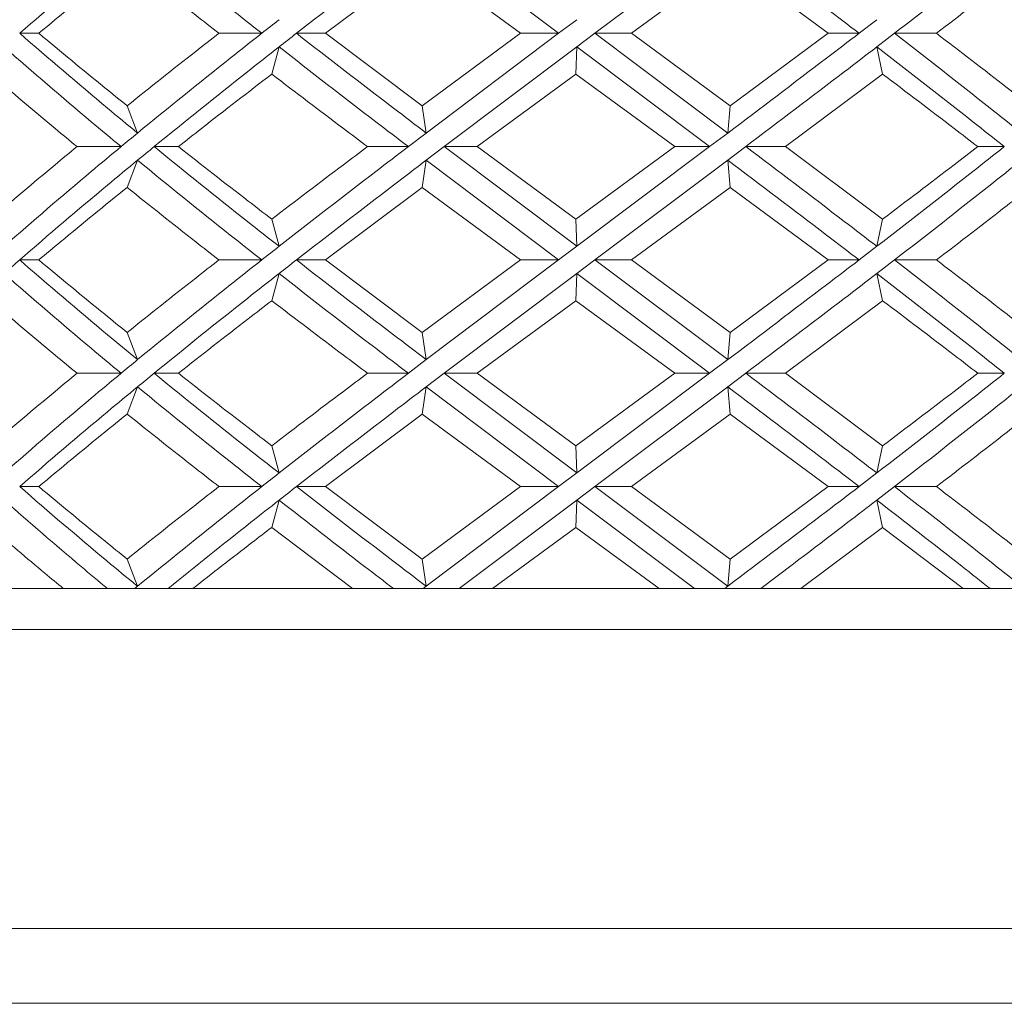
# Model space of a CAD drawing. Units: inches. Extents: x 3.1 to 22.7, y -29.4 to -1.
# Drawn here: x 3.9 to 4.6, y -29.4 to -28.6 of the extents above; entities that cross this region are included whole.
import ezdxf

# ---------------------------------------------------------------- set-up
doc = ezdxf.new("R2010")
doc.units = ezdxf.units.IN
doc.header["$MEASUREMENT"] = 0
doc.layers.add('Layer 1', color=7, linetype='Continuous', lineweight=0)

msp = doc.modelspace()

# ---------------------------------------------------------------- linework, layer by layer
at = {"layer": 'Layer 1', "color": 18, "lineweight": 5, "true_color": 0x000000}
for p, q in [((4.28422, -28.64889), (4.18035, -28.5706)), ((4.41705, -28.5706), (4.3127, -28.64889)), ((4.10112, -28.64889), (4.17714, -28.59195)), ((4.25422, -28.64889), (4.17714, -28.59195)), ((4.41902, -28.59195), (4.34151, -28.64889)), ((4.49588, -28.64889), (4.41902, -28.59195)), ((4.29846, -28.63821), (4.28422, -28.64889)), ((4.53411, -28.63821), (4.52021, -28.64889)), ((3.86108, -28.64889), (3.87612, -28.64889)), ((4.05114, -28.64889), (4.01751, -28.64889)), ((4.07842, -28.64889), (4.10112, -28.64889)), ((4.17714, -28.70583), (4.10112, -28.64889)), ((4.25422, -28.64889), (4.17714, -28.70583)), ((4.28422, -28.64889), (4.18035, -28.72718)), ((4.28422, -28.64889), (4.25422, -28.64889)), ((4.3127, -28.64889), (4.29846, -28.65956)), ((4.3127, -28.64889), (4.34151, -28.64889)), ((4.41705, -28.72718), (4.3127, -28.64889)), ((4.41902, -28.70583), (4.34151, -28.64889)), ((4.49588, -28.64889), (4.41902, -28.70583)), ((4.52021, -28.64889), (4.49588, -28.64889)), ((4.54795, -28.64889), (4.53411, -28.65956)), ((4.54795, -28.64889), (4.58091, -28.64889)), ((4.05902, -28.68092), (4.06475, -28.65956)), ((4.29846, -28.65956), (4.19443, -28.73785)), ((4.29783, -28.68092), (4.29846, -28.65956)), ((4.40286, -28.73785), (4.29846, -28.65956)), ((4.53863, -28.68092), (4.53411, -28.65956)), ((4.29783, -28.68092), (4.2204, -28.73785)), ((4.37547, -28.73785), (4.29783, -28.68092)), ((4.53863, -28.68092), (4.46237, -28.73785)), ((3.94548, -28.70583), (3.95364, -28.72718)), ((4.17714, -28.70583), (4.18035, -28.72718)), ((4.41902, -28.70583), (4.41705, -28.72718)), ((4.18035, -28.72718), (4.1663, -28.73785)), ((4.41705, -28.72718), (4.40286, -28.73785)), ((3.9407, -28.73785), (3.9061, -28.73785)), ((3.96667, -28.73785), (3.9857, -28.73785)), ((4.1663, -28.73785), (4.13422, -28.73785)), ((4.19443, -28.73785), (4.18035, -28.74853)), ((4.19443, -28.73785), (4.2204, -28.73785)), ((4.29846, -28.81614), (4.19443, -28.73785)), ((4.29783, -28.79479), (4.2204, -28.73785)), ((4.37547, -28.73785), (4.29783, -28.79479)), ((4.40286, -28.73785), (4.29846, -28.81614)), ((4.40286, -28.73785), (4.37547, -28.73785)), ((4.43122, -28.73785), (4.41705, -28.74853)), ((4.43122, -28.73785), (4.46237, -28.73785)), ((4.53863, -28.79479), (4.46237, -28.73785)), ((4.63425, -28.73785), (4.61341, -28.73785)), ((3.94548, -28.76988), (3.95364, -28.74853)), ((4.17714, -28.76988), (4.18035, -28.74853)), ((4.28422, -28.82682), (4.18035, -28.74853)), ((4.41705, -28.74853), (4.3127, -28.82682)), ((4.41902, -28.76988), (4.41705, -28.74853)), ((4.17714, -28.76988), (4.10112, -28.82682)), ((4.25422, -28.82682), (4.17714, -28.76988)), ((4.41902, -28.76988), (4.34151, -28.82682)), ((4.49588, -28.82682), (4.41902, -28.76988)), ((4.05902, -28.79479), (4.06475, -28.81614)), ((4.29783, -28.79479), (4.29846, -28.81614)), ((4.53863, -28.79479), (4.53411, -28.81614)), ((4.29846, -28.81614), (4.28422, -28.82682)), ((4.53411, -28.81614), (4.52021, -28.82682)), ((3.86108, -28.82682), (3.87612, -28.82682)), ((4.05114, -28.82682), (4.01751, -28.82682)), ((4.07842, -28.82682), (4.10112, -28.82682)), ((4.17714, -28.88375), (4.10112, -28.82682)), ((4.25422, -28.82682), (4.17714, -28.88375)), ((4.28422, -28.82682), (4.18035, -28.90511)), ((4.28422, -28.82682), (4.25422, -28.82682)), ((4.3127, -28.82682), (4.29846, -28.83749)), ((4.3127, -28.82682), (4.34151, -28.82682)), ((4.41705, -28.90511), (4.3127, -28.82682)), ((4.41902, -28.88375), (4.34151, -28.82682)), ((4.49588, -28.82682), (4.41902, -28.88375)), ((4.52021, -28.82682), (4.49588, -28.82682)), ((4.54795, -28.82682), (4.53411, -28.83749)), ((4.54795, -28.82682), (4.58091, -28.82682)), ((4.05902, -28.85884), (4.06475, -28.83749)), ((4.29846, -28.83749), (4.19443, -28.91578)), ((4.29783, -28.85884), (4.29846, -28.83749)), ((4.40286, -28.91578), (4.29846, -28.83749)), ((4.53863, -28.85884), (4.53411, -28.83749)), ((4.29783, -28.85884), (4.2204, -28.91578)), ((4.37547, -28.91578), (4.29783, -28.85884)), ((4.53863, -28.85884), (4.46237, -28.91578)), ((3.94548, -28.88375), (3.95364, -28.90511)), ((4.17714, -28.88375), (4.18035, -28.90511)), ((4.41902, -28.88375), (4.41705, -28.90511)), ((4.18035, -28.90511), (4.1663, -28.91578)), ((4.41705, -28.90511), (4.40286, -28.91578)), ((3.9407, -28.91578), (3.9061, -28.91578)), ((3.96667, -28.91578), (3.9857, -28.91578)), ((4.1663, -28.91578), (4.13422, -28.91578)), ((4.19443, -28.91578), (4.18035, -28.92646)), ((4.19443, -28.91578), (4.2204, -28.91578)), ((4.29846, -28.99407), (4.19443, -28.91578)), ((4.29783, -28.97272), (4.2204, -28.91578)), ((4.37547, -28.91578), (4.29783, -28.97272)), ((4.40286, -28.91578), (4.29846, -28.99407)), ((4.40286, -28.91578), (4.37547, -28.91578)), ((4.43122, -28.91578), (4.41705, -28.92646)), ((4.43122, -28.91578), (4.46237, -28.91578)), ((4.53863, -28.97272), (4.46237, -28.91578)), ((4.63425, -28.91578), (4.61341, -28.91578)), ((3.94548, -28.94781), (3.95364, -28.92646)), ((4.17714, -28.94781), (4.18035, -28.92646)), ((4.28422, -29.00475), (4.18035, -28.92646)), ((4.41705, -28.92646), (4.3127, -29.00475)), ((4.41902, -28.94781), (4.41705, -28.92646)), ((4.17714, -28.94781), (4.10112, -29.00475)), ((4.25422, -29.00475), (4.17714, -28.94781)), ((4.41902, -28.94781), (4.34151, -29.00475)), ((4.49588, -29.00475), (4.41902, -28.94781)), ((4.05902, -28.97272), (4.06475, -28.99407)), ((4.29783, -28.97272), (4.29846, -28.99407)), ((4.53863, -28.97272), (4.53411, -28.99407)), ((4.29846, -28.99407), (4.28422, -29.00475)), ((4.53411, -28.99407), (4.52021, -29.00475)), ((3.86108, -29.00475), (3.87612, -29.00475)), ((4.05114, -29.00475), (4.01751, -29.00475)), ((4.07842, -29.00475), (4.10112, -29.00475)), ((4.17714, -29.06168), (4.10112, -29.00475)), ((4.25422, -29.00475), (4.17714, -29.06168)), ((4.28422, -29.00475), (4.18035, -29.08303)), ((4.28422, -29.00475), (4.25422, -29.00475)), ((4.3127, -29.00475), (4.29846, -29.01542)), ((4.3127, -29.00475), (4.34151, -29.00475)), ((4.41624, -29.08242), (4.3127, -29.00475)), ((4.41902, -29.06168), (4.34151, -29.00475)), ((4.49588, -29.00475), (4.41902, -29.06168)), ((4.52021, -29.00475), (4.49588, -29.00475)), ((4.54795, -29.00475), (4.53411, -29.01542)), ((4.54795, -29.00475), (4.58091, -29.00475)), ((4.05902, -29.03677), (4.06475, -29.01542)), ((4.29846, -29.01542), (4.20619, -29.08481)), ((4.29783, -29.03677), (4.29846, -29.01542)), ((4.39102, -29.08481), (4.29846, -29.01542)), ((4.53863, -29.03677), (4.53411, -29.01542)), ((4.12236, -29.08481), (4.05902, -29.03677)), ((4.29783, -29.03677), (4.23247, -29.08481)), ((4.36335, -29.08481), (4.29783, -29.03677)), ((4.53863, -29.03677), (4.47436, -29.08481)), ((4.60185, -29.08481), (4.53863, -29.03677)), ((3.94548, -29.06168), (3.95364, -29.08303)), ((4.17714, -29.06168), (4.18035, -29.08303)), ((4.41902, -29.06168), (4.41705, -29.08303)), ((3.39995, -29.08481), (5.25395, -29.08481)), ((3.95364, -29.08303), (3.95147, -29.08481)), ((3.95364, -29.08303), (3.95308, -29.08257)), ((3.95364, -29.08303), (3.95308, -29.08257)), ((4.18035, -29.08303), (4.17801, -29.08481)), ((4.18035, -29.08303), (4.17956, -29.08244)), ((4.41705, -29.08303), (4.41469, -29.08481)), ((4.41705, -29.08303), (4.41624, -29.08242)), ((5.40451, -29.11684), (3.24939, -29.11684)), ((5.43921, -29.35171), (3.2147, -29.35171)), ((3.19918, -29.41042), (5.45472, -29.41042))]:
    msp.add_line(p, q, dxfattribs=at)
for points in [[(3.95364, -28.5706), (3.94573, -28.5771), (3.93785, -28.58362), (3.92998, -28.59017), (3.90682, -28.60947), (3.88383, -28.62903), (3.86108, -28.64889)], [(4.05114, -28.64889), (4.04287, -28.64239), (4.03461, -28.63586), (4.02637, -28.62932), (4.00198, -28.60995), (3.97772, -28.5904), (3.95364, -28.5706)], [(4.18035, -28.5706), (4.17177, -28.57711), (4.1632, -28.58364), (4.15463, -28.59017), (4.12915, -28.60962), (4.10373, -28.62917), (4.07842, -28.64889)], [(4.52021, -28.64889), (4.51168, -28.64235), (4.50315, -28.63583), (4.49461, -28.62932), (4.46881, -28.60966), (4.44295, -28.5901), (4.41705, -28.5706)], [(4.64761, -28.5706), (4.63944, -28.57715), (4.63125, -28.58367), (4.62305, -28.59017), (4.59813, -28.60992), (4.57309, -28.62947), (4.54795, -28.64889)], [(3.94548, -28.59195), (3.9396, -28.59668), (3.93373, -28.60143), (3.92787, -28.60619), (3.91052, -28.62028), (3.89326, -28.63451), (3.87612, -28.64889)], [(4.01751, -28.64889), (4.01143, -28.64416), (4.00535, -28.63941), (3.99928, -28.63466), (3.98127, -28.62054), (3.96333, -28.60631), (3.94548, -28.59195)], [(4.65462, -28.59195), (4.64855, -28.59671), (4.64248, -28.60145), (4.63639, -28.60619), (4.61796, -28.62052), (4.59947, -28.63475), (4.58091, -28.64889)], [(3.95364, -28.72718), (3.94573, -28.72068), (3.93785, -28.71416), (3.92998, -28.70761), (3.90682, -28.68831), (3.88383, -28.66875), (3.86108, -28.64889)], [(3.94548, -28.70583), (3.9396, -28.7011), (3.93373, -28.69635), (3.92787, -28.69159), (3.91052, -28.6775), (3.89326, -28.66327), (3.87612, -28.64889)], [(4.01751, -28.64889), (4.01143, -28.65362), (4.00535, -28.65837), (3.99928, -28.66312), (3.98127, -28.67724), (3.96333, -28.69147), (3.94548, -28.70583)], [(4.05114, -28.64889), (4.04287, -28.65539), (4.03461, -28.66192), (4.02637, -28.66846), (4.00198, -28.68783), (3.97772, -28.70738), (3.95364, -28.72718)], [(4.18035, -28.72718), (4.17177, -28.72066), (4.1632, -28.71414), (4.15463, -28.70761), (4.12915, -28.68816), (4.10373, -28.6686), (4.07842, -28.64889)], [(4.52021, -28.64889), (4.51168, -28.65543), (4.50315, -28.66195), (4.49461, -28.66846), (4.46881, -28.68812), (4.44295, -28.70768), (4.41705, -28.72718)], [(4.64761, -28.72718), (4.63944, -28.72063), (4.63125, -28.71411), (4.62305, -28.70761), (4.59813, -28.68786), (4.57309, -28.66831), (4.54795, -28.64889)], [(4.65462, -28.70583), (4.64855, -28.70107), (4.64248, -28.69633), (4.63639, -28.69159), (4.61796, -28.67726), (4.59947, -28.66303), (4.58091, -28.64889)], [(3.9407, -28.73785), (3.93285, -28.73136), (3.92502, -28.72483), (3.91722, -28.71828), (3.89425, -28.69899), (3.87145, -28.67944), (3.84891, -28.65956)], [(4.06475, -28.65956), (4.05644, -28.66607), (4.04814, -28.67259), (4.03985, -28.67914), (4.01532, -28.69851), (3.99091, -28.71806), (3.96667, -28.73785)], [(4.1663, -28.73785), (4.15775, -28.73134), (4.1492, -28.72482), (4.14066, -28.71828), (4.11527, -28.69884), (4.08995, -28.67929), (4.06475, -28.65956)], [(4.53411, -28.65956), (4.52561, -28.6661), (4.5171, -28.67263), (4.50859, -28.67914), (4.48286, -28.69881), (4.45706, -28.71836), (4.43122, -28.73785)], [(4.63425, -28.73785), (4.62603, -28.73131), (4.61779, -28.72479), (4.60954, -28.71828), (4.58451, -28.69854), (4.55935, -28.67899), (4.53411, -28.65956)], [(3.9061, -28.73785), (3.90035, -28.73312), (3.89462, -28.72838), (3.8889, -28.72362), (3.87197, -28.70954), (3.85515, -28.69531), (3.83846, -28.68092)], [(3.9857, -28.73785), (3.99173, -28.7331), (3.99777, -28.72835), (4.00382, -28.72362), (4.02215, -28.70928), (4.04056, -28.69505), (4.05902, -28.68092)], [(4.13422, -28.73785), (4.1279, -28.73312), (4.12158, -28.72837), (4.11527, -28.72362), (4.09647, -28.70946), (4.07771, -28.69523), (4.05902, -28.68092)], [(4.61341, -28.73785), (4.60724, -28.7331), (4.60107, -28.72835), (4.59489, -28.72362), (4.57619, -28.7093), (4.55743, -28.69507), (4.53863, -28.68092)], [(3.9061, -28.73785), (3.90035, -28.74258), (3.89462, -28.74733), (3.8889, -28.75209), (3.87197, -28.76617), (3.85515, -28.78039), (3.83846, -28.79479)], [(3.9407, -28.73785), (3.93285, -28.74435), (3.92502, -28.75087), (3.91722, -28.75742), (3.89425, -28.77672), (3.87145, -28.79627), (3.84891, -28.81614)], [(4.06475, -28.81614), (4.05644, -28.80964), (4.04814, -28.80311), (4.03985, -28.79657), (4.01532, -28.7772), (3.99091, -28.75764), (3.96667, -28.73785)], [(4.05902, -28.79479), (4.05284, -28.79006), (4.04666, -28.78531), (4.04049, -28.78056), (4.02216, -28.76642), (4.00389, -28.7522), (3.9857, -28.73785)], [(4.13422, -28.73785), (4.1279, -28.74259), (4.12158, -28.74733), (4.11527, -28.75209), (4.09647, -28.76625), (4.07771, -28.78047), (4.05902, -28.79479)], [(4.1663, -28.73785), (4.15775, -28.74437), (4.1492, -28.75089), (4.14066, -28.75742), (4.11527, -28.77686), (4.08995, -28.79642), (4.06475, -28.81614)], [(4.53411, -28.81614), (4.52561, -28.8096), (4.5171, -28.80308), (4.50859, -28.79657), (4.48286, -28.7769), (4.45706, -28.75734), (4.43122, -28.73785)], [(4.63425, -28.73785), (4.62603, -28.7444), (4.61779, -28.75092), (4.60954, -28.75742), (4.58451, -28.77716), (4.55935, -28.79672), (4.53411, -28.81614)], [(4.61341, -28.73785), (4.60724, -28.74261), (4.60107, -28.74735), (4.59489, -28.75209), (4.57619, -28.76641), (4.55743, -28.78063), (4.53863, -28.79479)], [(3.95364, -28.74853), (3.94573, -28.75503), (3.93785, -28.76155), (3.92998, -28.7681), (3.90682, -28.7874), (3.88383, -28.80695), (3.86108, -28.82682)], [(4.05114, -28.82682), (4.04287, -28.82031), (4.03461, -28.81379), (4.02637, -28.80725), (4.00198, -28.78788), (3.97772, -28.76833), (3.95364, -28.74853)], [(4.18035, -28.74853), (4.17177, -28.75504), (4.1632, -28.76157), (4.15463, -28.7681), (4.12915, -28.78755), (4.10373, -28.8071), (4.07842, -28.82682)], [(4.52021, -28.82682), (4.51168, -28.82028), (4.50315, -28.81376), (4.49461, -28.80725), (4.46881, -28.78758), (4.44295, -28.76803), (4.41705, -28.74853)], [(4.64761, -28.74853), (4.63944, -28.75508), (4.63125, -28.7616), (4.62305, -28.7681), (4.59813, -28.78785), (4.57309, -28.8074), (4.54795, -28.82682)], [(3.87612, -28.82682), (3.88179, -28.82206), (3.88748, -28.81731), (3.89318, -28.81258), (3.91051, -28.79821), (3.92795, -28.78398), (3.94548, -28.76988)], [(4.01751, -28.82682), (4.01143, -28.82208), (4.00535, -28.81734), (3.99928, -28.81258), (3.98127, -28.79847), (3.96333, -28.78424), (3.94548, -28.76988)], [(4.65462, -28.76988), (4.64855, -28.77464), (4.64248, -28.77938), (4.63639, -28.78411), (4.61796, -28.79845), (4.59947, -28.81267), (4.58091, -28.82682)], [(3.95364, -28.90511), (3.94573, -28.89861), (3.93785, -28.89209), (3.92998, -28.88553), (3.90682, -28.86623), (3.88383, -28.84668), (3.86108, -28.82682)], [(3.94548, -28.88375), (3.9396, -28.87902), (3.93373, -28.87428), (3.92787, -28.86952), (3.91052, -28.85543), (3.89326, -28.8412), (3.87612, -28.82682)], [(4.01751, -28.82682), (4.01143, -28.83155), (4.00535, -28.83629), (3.99928, -28.84105), (3.98127, -28.85517), (3.96333, -28.8694), (3.94548, -28.88375)], [(4.05114, -28.82682), (4.04287, -28.83332), (4.03461, -28.83984), (4.02637, -28.84639), (4.00198, -28.86575), (3.97772, -28.88531), (3.95364, -28.90511)], [(4.18035, -28.90511), (4.17177, -28.89859), (4.1632, -28.89207), (4.15463, -28.88553), (4.12915, -28.86609), (4.10373, -28.84653), (4.07842, -28.82682)], [(4.52021, -28.82682), (4.51168, -28.83335), (4.50315, -28.83988), (4.49461, -28.84639), (4.46881, -28.86605), (4.44295, -28.88561), (4.41705, -28.90511)], [(4.64761, -28.90511), (4.63944, -28.89856), (4.63125, -28.89204), (4.62305, -28.88553), (4.59813, -28.86579), (4.57309, -28.84623), (4.54795, -28.82682)], [(4.65462, -28.88375), (4.64855, -28.879), (4.64248, -28.87425), (4.63639, -28.86952), (4.61796, -28.85519), (4.59947, -28.84096), (4.58091, -28.82682)], [(3.9407, -28.91578), (3.93285, -28.90929), (3.92502, -28.90276), (3.91722, -28.89621), (3.89425, -28.87692), (3.87145, -28.85737), (3.84891, -28.83749)], [(4.06475, -28.83749), (4.05644, -28.844), (4.04814, -28.85052), (4.03985, -28.85706), (4.01532, -28.87644), (3.99091, -28.89599), (3.96667, -28.91578)], [(4.1663, -28.91578), (4.15775, -28.90927), (4.1492, -28.90275), (4.14066, -28.89621), (4.11527, -28.87677), (4.08995, -28.85722), (4.06475, -28.83749)], [(4.53411, -28.83749), (4.52561, -28.84403), (4.5171, -28.85055), (4.50859, -28.85706), (4.48286, -28.87674), (4.45706, -28.89629), (4.43122, -28.91578)], [(4.63425, -28.91578), (4.62603, -28.90924), (4.61779, -28.90271), (4.60954, -28.89621), (4.58451, -28.87647), (4.55935, -28.85692), (4.53411, -28.83749)], [(3.9061, -28.91578), (3.90035, -28.91105), (3.89462, -28.90631), (3.8889, -28.90155), (3.87197, -28.88747), (3.85515, -28.87324), (3.83846, -28.85884)], [(4.05902, -28.85884), (4.05284, -28.86358), (4.04666, -28.86832), (4.04049, -28.87308), (4.02216, -28.88721), (4.00389, -28.90144), (3.9857, -28.91578)], [(4.13422, -28.91578), (4.1279, -28.91104), (4.12158, -28.9063), (4.11527, -28.90155), (4.09647, -28.88739), (4.07771, -28.87316), (4.05902, -28.85884)], [(4.61341, -28.91578), (4.60724, -28.91103), (4.60107, -28.90628), (4.59489, -28.90155), (4.57619, -28.88723), (4.55743, -28.873), (4.53863, -28.85884)], [(3.9061, -28.91578), (3.90035, -28.92051), (3.89462, -28.92525), (3.8889, -28.93002), (3.87197, -28.94409), (3.85515, -28.95832), (3.83846, -28.97272)], [(3.9407, -28.91578), (3.93285, -28.92228), (3.92502, -28.9288), (3.91722, -28.93535), (3.89425, -28.95465), (3.87145, -28.9742), (3.84891, -28.99407)], [(4.06475, -28.99407), (4.05644, -28.98757), (4.04814, -28.98104), (4.03985, -28.9745), (4.01532, -28.95512), (3.99091, -28.93557), (3.96667, -28.91578)], [(4.05902, -28.97272), (4.05284, -28.96798), (4.04666, -28.96324), (4.04049, -28.95848), (4.02216, -28.94435), (4.00389, -28.93013), (3.9857, -28.91578)], [(4.13422, -28.91578), (4.1279, -28.92052), (4.12158, -28.92526), (4.11527, -28.93002), (4.09647, -28.94417), (4.07771, -28.9584), (4.05902, -28.97272)], [(4.1663, -28.91578), (4.15775, -28.92229), (4.1492, -28.92882), (4.14066, -28.93535), (4.11527, -28.95479), (4.08995, -28.97435), (4.06475, -28.99407)], [(4.53411, -28.99407), (4.52561, -28.98753), (4.5171, -28.98101), (4.50859, -28.9745), (4.48286, -28.95483), (4.45706, -28.93527), (4.43122, -28.91578)], [(4.63425, -28.91578), (4.62603, -28.92233), (4.61779, -28.92885), (4.60954, -28.93535), (4.58451, -28.95509), (4.55935, -28.97464), (4.53411, -28.99407)], [(4.61341, -28.91578), (4.60724, -28.92054), (4.60107, -28.92528), (4.59489, -28.93002), (4.57619, -28.94433), (4.55743, -28.95856), (4.53863, -28.97272)], [(3.95364, -28.92646), (3.94573, -28.93295), (3.93785, -28.93948), (3.92998, -28.94603), (3.90682, -28.96533), (3.88383, -28.98488), (3.86108, -29.00475)], [(4.05114, -29.00475), (4.04287, -28.99824), (4.03461, -28.99172), (4.02637, -28.98517), (4.00198, -28.96581), (3.97772, -28.94626), (3.95364, -28.92646)], [(4.18035, -28.92646), (4.17177, -28.93297), (4.1632, -28.93949), (4.15463, -28.94603), (4.12915, -28.96548), (4.10373, -28.98503), (4.07842, -29.00475)], [(4.52021, -29.00475), (4.51168, -28.99821), (4.50315, -28.99169), (4.49461, -28.98517), (4.46881, -28.96551), (4.44295, -28.94596), (4.41705, -28.92646)], [(4.64761, -28.92646), (4.63944, -28.933), (4.63125, -28.93953), (4.62305, -28.94603), (4.59813, -28.96577), (4.57309, -28.98533), (4.54795, -29.00475)], [(3.94548, -28.94781), (3.9396, -28.95254), (3.93373, -28.95728), (3.92787, -28.96204), (3.91052, -28.97614), (3.89326, -28.99036), (3.87612, -29.00475)], [(4.01751, -29.00475), (4.01143, -29.00001), (4.00535, -28.99527), (3.99928, -28.99051), (3.98127, -28.97639), (3.96333, -28.96217), (3.94548, -28.94781)], [(4.65462, -28.94781), (4.64855, -28.95257), (4.64248, -28.95731), (4.63639, -28.96204), (4.61796, -28.97637), (4.59947, -28.9906), (4.58091, -29.00475)], [(3.95308, -29.08257), (3.94522, -29.07611), (3.93739, -29.06963), (3.92957, -29.06312), (3.90654, -29.04393), (3.8837, -29.02449), (3.86108, -29.00475)], [(3.94548, -29.06168), (3.9396, -29.05695), (3.93373, -29.05221), (3.92787, -29.04745), (3.91052, -29.03336), (3.89326, -29.01913), (3.87612, -29.00475)], [(4.01751, -29.00475), (4.01143, -29.00948), (4.00535, -29.01422), (3.99928, -29.01898), (3.98127, -29.0331), (3.96333, -29.04732), (3.94548, -29.06168)], [(4.05114, -29.00475), (4.04287, -29.01125), (4.03461, -29.01777), (4.02637, -29.02432), (4.00198, -29.04368), (3.97772, -29.06324), (3.95364, -29.08303)], [(4.17956, -29.08244), (4.17105, -29.07598), (4.16255, -29.0695), (4.15405, -29.06302), (4.12876, -29.04372), (4.10354, -29.02431), (4.07842, -29.00475)], [(4.52021, -29.00475), (4.51168, -29.01128), (4.50315, -29.01781), (4.49461, -29.02432), (4.46881, -29.04398), (4.44295, -29.06353), (4.41705, -29.08303)], [(4.64697, -29.08252), (4.63885, -29.07601), (4.63071, -29.06953), (4.62256, -29.06307), (4.59781, -29.04346), (4.57292, -29.02403), (4.54795, -29.00475)], [(4.65462, -29.06168), (4.64855, -29.05693), (4.64248, -29.05218), (4.63639, -29.04745), (4.61796, -29.03312), (4.59947, -29.01889), (4.58091, -29.00475)], [(3.92998, -29.08481), (3.92307, -29.07905), (3.91617, -29.07327), (3.90929, -29.06747), (3.889, -29.05034), (3.86886, -29.03301), (3.84891, -29.01542)], [(4.06475, -29.01542), (4.05738, -29.02119), (4.05002, -29.02697), (4.04267, -29.03277), (4.02087, -29.04996), (3.99917, -29.0673), (3.9776, -29.08481)], [(4.15463, -29.08481), (4.14707, -29.07904), (4.13951, -29.07326), (4.13196, -29.06747), (4.10948, -29.05023), (4.08707, -29.03289), (4.06475, -29.01542)], [(4.53411, -29.01542), (4.52658, -29.02121), (4.51904, -29.027), (4.5115, -29.03277), (4.48872, -29.0502), (4.46588, -29.06753), (4.44301, -29.08481)], [(4.62305, -29.08481), (4.61573, -29.07901), (4.6084, -29.07323), (4.60107, -29.06747), (4.57883, -29.04999), (4.5565, -29.03266), (4.53411, -29.01542)], [(3.89533, -29.08481), (3.89051, -29.08082), (3.8857, -29.07682), (3.8809, -29.0728), (3.86667, -29.06091), (3.85252, -29.0489), (3.83846, -29.03677)], [(4.05902, -29.03677), (4.0538, -29.04077), (4.04859, -29.04477), (4.04338, -29.04878), (4.02787, -29.06072), (4.01242, -29.07273), (3.99701, -29.08481)]]:
    msp.add_open_spline(points, degree=3, knots=[0, 0, 0, 0, 1, 1, 1, 2, 2, 2, 2], dxfattribs=at)
for points in [[(4.06475, -28.63821), (4.06021, -28.64177), (4.05567, -28.64532), (4.05114, -28.64889)], [(4.07842, -28.64889), (4.07386, -28.65244), (4.0693, -28.656), (4.06475, -28.65956)], [(3.95364, -28.72718), (3.94932, -28.73073), (3.945, -28.73429), (3.9407, -28.73785)], [(3.96667, -28.73785), (3.96232, -28.7414), (3.95797, -28.74496), (3.95364, -28.74853)], [(4.06475, -28.81614), (4.06021, -28.81969), (4.05567, -28.82325), (4.05114, -28.82682)], [(3.86108, -28.82682), (3.85702, -28.83037), (3.85296, -28.83392), (3.84891, -28.83749)], [(4.07842, -28.82682), (4.07386, -28.83037), (4.0693, -28.83393), (4.06475, -28.83749)], [(3.95364, -28.90511), (3.94932, -28.90866), (3.945, -28.91221), (3.9407, -28.91578)], [(3.96667, -28.91578), (3.96232, -28.91933), (3.95797, -28.92289), (3.95364, -28.92646)], [(4.06475, -28.99407), (4.06021, -28.99762), (4.05567, -29.00118), (4.05114, -29.00475)], [(4.07842, -29.00475), (4.07386, -29.0083), (4.0693, -29.01186), (4.06475, -29.01542)]]:
    msp.add_open_spline(points, degree=3, dxfattribs=at)

doc.saveas('drawing.dxf')
